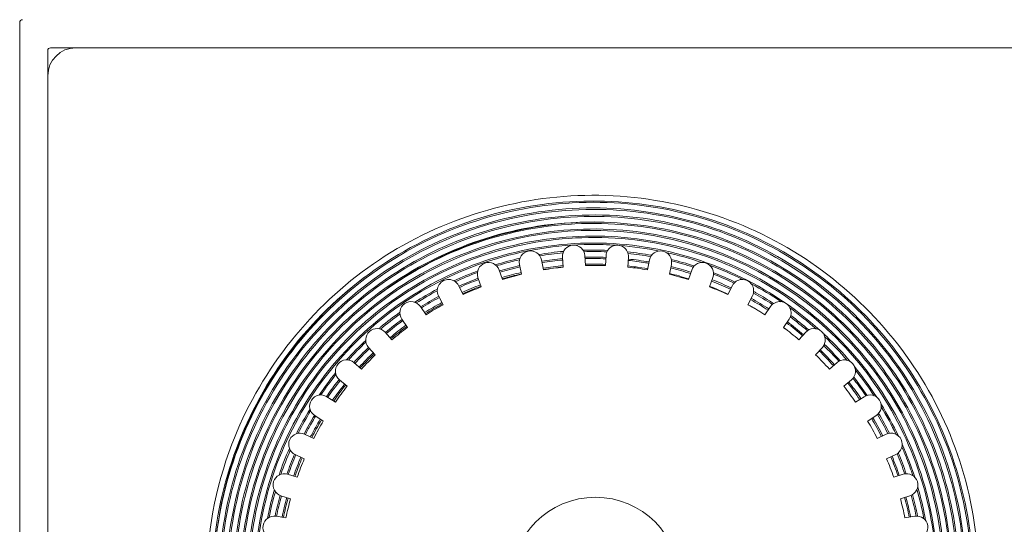
# Model space of a CAD drawing. Units: millimetres. Extents: x 6 to 353, y 5 to 246.
# Drawn here: x 301 to 330, y 101 to 116 of the extents above; entities that cross this region are included whole.
import ezdxf

# ---------------------------------------------------------------- set-up
doc = ezdxf.new("R2010")
doc.units = ezdxf.units.MM
doc.header["$LTSCALE"] = 1.2
doc.layers.add('Sichtbar (ISO)', color=7, linetype='Continuous', lineweight=18)
doc.layers.add('Symbol (ISO)', color=7, linetype='Continuous', lineweight=18)
doc.styles.add('Notiztext (DIN)', font='isocpeur.ttf')

msp = doc.modelspace()

# ---------------------------------------------------------------- linework, layer by layer
at = {"layer": 'Sichtbar (ISO)'}
for p, q in [((300.6076, 115.9742), (300.6076, 83.0363)), ((301.5179, 115.2294), (333.6283, 115.2294)), ((301.4352, 83.0363), (301.4352, 115.1466)), ((317.2819, 108.811), (317.2622, 109.1059)), ((317.884, 109.1059), (317.8643, 108.811)), ((315.3365, 108.8469), (315.3954, 108.5573)), ((316.0442, 108.6892), (315.9853, 108.9788)), ((316.6016, 109.0617), (316.6213, 108.7668)), ((318.5248, 108.7668), (318.5446, 109.0617)), ((319.1609, 108.9788), (319.102, 108.6892)), ((319.7508, 108.5573), (319.8097, 108.8469)), ((314.8337, 108.4034), (314.7368, 108.6826)), ((320.4094, 108.6826), (320.3125, 108.4034)), ((313.6721, 107.9589), (313.5388, 108.2227)), ((314.1113, 108.4655), (314.2083, 108.1863)), ((320.9379, 108.1863), (321.0348, 108.4655)), ((321.6073, 108.2227), (321.474, 107.9589)), ((312.9479, 107.9241), (313.0812, 107.6603)), ((322.0649, 107.6603), (322.1982, 107.9241)), ((312.5802, 107.3636), (312.4129, 107.6072)), ((322.7333, 107.6072), (322.566, 107.3636)), ((311.8671, 107.2325), (312.0343, 106.9889)), ((323.1118, 106.9889), (323.2791, 107.2325)), ((311.5773, 106.6279), (311.3791, 106.8471)), ((323.7671, 106.8471), (323.5689, 106.6279)), ((310.888, 106.403), (311.0863, 106.1838)), ((324.0599, 106.1838), (324.2581, 106.403)), ((310.6814, 105.7652), (310.4557, 105.956)), ((324.6904, 105.956), (324.4647, 105.7652)), ((310.0283, 105.4505), (310.254, 105.2596)), ((324.8922, 105.2596), (325.1179, 105.4505)), ((309.9086, 104.7908), (309.6594, 104.9498)), ((325.4867, 104.9498), (325.2376, 104.7908)), ((309.3032, 104.3918), (309.5523, 104.2328)), ((325.5939, 104.2328), (325.843, 104.3918)), ((309.2724, 103.7221), (309.0044, 103.8465)), ((326.1418, 103.8465), (325.8737, 103.7221)), ((308.7257, 103.2459), (308.9938, 103.1215)), ((326.1524, 103.1215), (326.4205, 103.2459)), ((308.7845, 102.5781), (308.5022, 102.6656)), ((326.644, 102.6656), (326.3617, 102.5781)), ((308.306, 102.0333), (308.5883, 101.9457)), ((326.5579, 101.9457), (326.8401, 102.0333)), ((308.4533, 101.3792), (308.1619, 101.4284)), ((326.9843, 101.4284), (326.6929, 101.3792))]:
    msp.add_line(p, q, dxfattribs=at)
msp.add_circle((317.5731, 99.5052), 2.4828, dxfattribs=at)
for centre, radius, start, end in [((300.6903, 115.9742), 0.0828, 90, 180), ((301.5179, 115.1466), 0.0828, 90, 180), ((302.2627, 114.4018), 0.8276, 90, 180), ((317.5731, 99.5052), 10.5931, 90.18763, 127.19493), ((316.9319, 109.0838), 0.331, 3.82979, 183.82979), ((318.2143, 109.0838), 0.331, 356.17021, 176.17021), ((315.6609, 108.9129), 0.331, 11.48936, 191.48936), ((319.4853, 108.9129), 0.331, 348.51064, 168.51064), ((314.424, 108.574), 0.331, 19.14894, 199.14894), ((317.5731, 99.5052), 9.3103, 88.20783, 91.79217), ((320.7221, 108.574), 0.331, 340.85106, 160.85106), ((317.5731, 99.5052), 9.3103, 103.52697, 107.11132), ((317.5731, 99.5052), 9.3103, 95.8674, 99.45175), ((317.5731, 99.5052), 9.3103, 80.54825, 84.1326), ((317.5731, 99.5052), 9.3103, 72.88868, 76.47303), ((317.5731, 99.5052), 11.2552, 127.18835, 176.10521), ((313.2434, 108.0734), 0.331, 26.80851, 206.80851), ((321.9028, 108.0734), 0.331, 333.19149, 153.19149), ((317.5731, 99.5052), 9.3103, 111.18655, 114.7709), ((317.5731, 99.5052), 9.3103, 65.2291, 68.81345), ((312.14, 107.4199), 0.331, 34.46809, 214.46809), ((317.5731, 99.5052), 9.3103, 118.84612, 122.43047), ((317.5731, 99.5052), 9.3103, 57.56953, 61.15388), ((323.0062, 107.4199), 0.331, 325.53191, 145.53191), ((311.1336, 106.6251), 0.331, 42.12766, 222.12766), ((317.5731, 99.5052), 9.3103, 126.5057, 130.09005), ((317.5731, 99.5052), 9.3103, 49.90995, 53.4943), ((324.0126, 106.6251), 0.331, 317.87234, 137.87234), ((310.242, 105.7032), 0.331, 49.78723, 229.78723), ((317.5731, 99.5052), 9.3103, 134.16527, 137.74962), ((317.5731, 99.5052), 9.3103, 42.25038, 45.83473), ((324.9041, 105.7032), 0.331, 310.21277, 130.21277), ((317.5731, 99.5052), 9.3103, 141.82485, 145.4092), ((317.5731, 99.5052), 9.3103, 34.5908, 38.17515), ((309.4813, 104.6708), 0.331, 57.44681, 237.44681), ((325.6648, 104.6708), 0.331, 302.55319, 122.55319), ((317.5731, 99.5052), 9.3103, 149.48442, 153.06877), ((317.5731, 99.5052), 9.3103, 26.93123, 30.51558), ((308.865, 103.5462), 0.331, 65.10638, 245.10638), ((326.2812, 103.5462), 0.331, 294.89362, 114.89362), ((317.5731, 99.5052), 9.3103, 157.144, 160.72834), ((317.5731, 99.5052), 9.3103, 19.27166, 22.856), ((308.4041, 102.3495), 0.331, 72.76596, 252.76596), ((326.7421, 102.3495), 0.331, 287.23404, 107.23404), ((317.5731, 99.5052), 9.3103, 164.80357, 168.38792), ((317.5731, 99.5052), 9.3103, 11.61208, 15.19643), ((308.1068, 101.102), 0.331, 80.42553, 260.42553), ((327.0394, 101.102), 0.331, 279.57447, 99.57447)]:
    msp.add_arc(centre, radius, start, end, dxfattribs=at)
for points, knots in [([(318.182, 109.4126), (317.9305, 109.4301), (317.6783, 109.438), (317.426, 109.4359), (315.4313, 109.4197), (313.4439, 108.785), (311.8064, 107.6388), (310.1699, 106.4934), (308.8902, 104.842), (308.189, 102.9673), (307.4882, 101.0937), (307.3685, 99.005), (307.8526, 97.06), (308.3365, 95.1162), (309.4215, 93.3241), (310.9234, 91.9926), (312.4245, 90.6618), (314.3356, 89.7968), (316.3301, 89.5479), (318.3235, 89.2991), (320.3917, 89.6668), (322.1802, 90.5903), (323.9676, 91.5133), (325.468, 92.9876), (326.4231, 94.7626), (327.3776, 96.5365), (327.7834, 98.6034), (327.5688, 100.6104), (327.3544, 102.6163), (326.5211, 104.5539), (325.2093, 106.0916), (323.8378, 107.6992), (321.9484, 108.8609), (319.8904, 109.3589), (317.8645, 109.8491), (315.6854, 109.6943), (313.7457, 108.92), (311.8364, 108.1578), (310.1677, 106.7991), (309.0331, 105.0799), (307.9082, 103.3755), (307.313, 101.3243), (307.3519, 99.2786), (307.3907, 97.2344), (308.0627, 95.2045), (309.2544, 93.5384), (310.4453, 91.8735), (312.1501, 90.579), (314.0778, 89.8787), (316.0041, 89.179), (318.1446, 89.0757), (320.1328, 89.5888), (322.1196, 90.1015), (323.9457, 91.2276), (325.2977, 92.7763), (326.6487, 94.3238), (327.5204, 96.2868), (327.7618, 98.3308), (328.0031, 100.3734), (327.6139, 102.4881), (326.6585, 104.314), (325.7038, 106.1384), (324.1877, 107.6666), (322.3668, 108.6366), (320.5472, 109.6059), (318.431, 110.0136), (316.3778, 109.7883), (314.326, 109.563), (312.3457, 108.7064), (310.7743, 107.362), (309.204, 106.0185), (308.0487, 104.1934), (307.5062, 102.1953), (306.964, 100.1985), (307.0362, 98.0373), (307.7127, 96.0778), (308.3887, 94.1196), (309.6654, 92.3712), (311.3285, 91.1297), (312.9905, 89.889), (315.0315, 89.1597), (317.1074, 89.0672), (319.1818, 88.9747), (321.2824, 89.5186), (323.0541, 90.6091), (324.8246, 91.6989), (326.2592, 93.3301), (327.1145, 95.2293), (327.9692, 97.1272), (328.2418, 99.2849), (327.8841, 101.3393), (327.5267, 103.3925), (326.5414, 105.334), (325.0917, 106.8366), (323.6431, 108.3383), (321.7367, 109.3952), (319.6916, 109.8282), (317.6479, 110.2609), (315.4741, 110.0685), (313.5349, 109.2812), (311.5971, 108.4944), (309.9015, 107.1165), (308.7336, 105.3768), (307.5665, 103.6381), (306.9313, 101.545), (306.9363, 99.4471), (306.9412, 97.3506), (307.5856, 95.2577), (308.7639, 93.5188), (309.9414, 91.7811), (311.6473, 90.404), (313.5984, 89.6192), (315.5482, 88.8348), (317.7349, 88.6452), (319.7941, 89.084), (321.8521, 89.5226), (323.7745, 90.5872), (325.2401, 92.1023), (326.7049, 93.6166), (327.7075, 95.5748), (328.0793, 97.6524), (328.4509, 99.7287), (328.1909, 101.9159), (327.3403, 103.8503), (326.4903, 105.7835), (325.0538, 107.4565), (323.2676, 108.5904), (321.4825, 109.7235), (319.3551, 110.3135), (317.2375, 110.2605), (315.1212, 110.2075), (313.0231, 109.5124), (311.2912, 108.2883), (309.4756, 107.0049), (308.0718, 105.1442), (307.3358, 103.0417), (306.6229, 101.0049), (306.539, 98.7504), (307.1007, 96.6627), (307.6561, 94.5982), (308.8403, 92.705), (310.4574, 91.3005), (312.0729, 89.8974), (314.114, 88.9877), (316.2414, 88.7249), (318.3669, 88.4624), (320.5699, 88.8468), (322.4839, 89.8161), (324.3961, 90.7846), (326.0119, 92.3332), (327.0617, 94.2063), (328.1106, 96.0778), (328.5901, 98.2657), (328.4188, 100.408), (328.2477, 102.5484), (327.4275, 104.6347), (326.092, 106.3209), (324.7576, 108.0056), (322.914, 109.2843), (320.8645, 109.9438), (318.8168, 110.6028), (316.5717, 110.6411), (314.4993, 110.0504), (312.4287, 109.4601), (310.5387, 108.244), (309.1417, 106.6006), (307.7459, 104.9585), (306.8478, 102.8961), (306.597, 100.7518), (306.3464, 98.6091), (306.7431, 96.393), (307.7242, 94.4674), (308.7044, 92.5434), (310.2642, 90.9171), (312.1495, 89.8565), (314.0334, 88.7967), (316.2349, 88.306), (318.3941, 88.4667), (320.5518, 88.6272), (322.659, 89.4377), (324.3705, 90.7675), (326.0808, 92.0964), (327.3893, 93.9388), (328.0808, 95.9952), (328.7998, 98.1334), (328.8473, 100.4945), (328.2124, 102.6634), (327.5991, 104.7589), (326.3525, 106.6666), (324.6762, 108.0715), (323.0023, 109.4744), (320.9064, 110.3703), (318.7318, 110.6103), (316.5601, 110.8499), (314.3184, 110.4343), (312.3741, 109.4295), (310.4322, 108.426), (308.7945, 106.8387), (307.73, 104.9253), (306.6668, 103.0142), (306.1794, 100.7853), (306.3494, 98.6012), (306.5192, 96.4196), (307.3442, 94.2913), (308.6922, 92.5629), (310.0388, 90.8364), (311.9022, 89.5156), (313.9811, 88.8167), (316.058, 88.1185), (318.3421, 88.0435), (320.4636, 88.606), (322.5951, 89.1712), (324.5542, 90.3779), (326.0196, 92.0307), (327.4817, 93.6797), (328.4467, 95.7665), (328.7558, 97.9524), (329.0643, 100.1339), (328.7182, 102.4057), (327.7718, 104.3993), (326.8269, 106.3895), (325.2872, 108.0949), (323.4, 109.2386), (321.5059, 110.3865), (319.2688, 110.9641), (317.052, 110.8754), (314.8434, 110.7871), (312.6634, 110.0378), (310.8648, 108.7465), (309.0635, 107.4534), (307.6517, 105.6216), (306.8596, 103.5465), (306.3686, 102.2601), (306.1127, 100.8835), (306.1087, 99.5052)], [18.7848055, 18.7848055, 18.7848055, 18.7848055, 18.8610077, 18.8610077, 18.8610077, 19.463552, 19.463552, 19.463552, 20.0657482, 20.0657482, 20.0657482, 20.667598, 20.667598, 20.667598, 21.269103, 21.269103, 21.269103, 21.8702649, 21.8702649, 21.8702649, 22.4710852, 22.4710852, 22.4710852, 23.0715657, 23.0715657, 23.0715657, 23.6717079, 23.6717079, 23.6717079, 24.2715135, 24.2715135, 24.2715135, 24.8985625, 24.8985625, 24.8985625, 25.5158139, 25.5158139, 25.5158139, 26.1234207, 26.1234207, 26.1234207, 26.7257742, 26.7257742, 26.7257742, 27.3276698, 27.3276698, 27.3276698, 27.9291113, 27.9291113, 27.9291113, 28.5301029, 28.5301029, 28.5301029, 29.1306483, 29.1306483, 29.1306483, 29.7307516, 29.7307516, 29.7307516, 30.3304166, 30.3304166, 30.3304166, 30.9296473, 30.9296473, 30.9296473, 31.5284473, 31.5284473, 31.5284473, 32.1268207, 32.1268207, 32.1268207, 32.7247711, 32.7247711, 32.7247711, 33.3223024, 33.3223024, 33.3223024, 33.9194183, 33.9194183, 33.9194183, 34.5161226, 34.5161226, 34.5161226, 35.112419, 35.112419, 35.112419, 35.7083112, 35.7083112, 35.7083112, 36.3038029, 36.3038029, 36.3038029, 36.8988977, 36.8988977, 36.8988977, 37.4935993, 37.4935993, 37.4935993, 38.0879113, 38.0879113, 38.0879113, 38.6818374, 38.6818374, 38.6818374, 39.275381, 39.275381, 39.275381, 39.8685459, 39.8685459, 39.8685459, 40.4613354, 40.4613354, 40.4613354, 41.0537532, 41.0537532, 41.0537532, 41.6458028, 41.6458028, 41.6458028, 42.2374877, 42.2374877, 42.2374877, 42.8288113, 42.8288113, 42.8288113, 43.4197771, 43.4197771, 43.4197771, 44.0103886, 44.0103886, 44.0103886, 44.6006491, 44.6006491, 44.6006491, 45.2194616, 45.2194616, 45.2194616, 45.8189363, 45.8189363, 45.8189363, 46.4117722, 46.4117722, 46.4117722, 47.0040333, 47.0040333, 47.0040333, 47.5957315, 47.5957315, 47.5957315, 48.1868787, 48.1868787, 48.1868787, 48.7774866, 48.7774866, 48.7774866, 49.3675671, 49.3675671, 49.3675671, 49.9571316, 49.9571316, 49.9571316, 50.5461918, 50.5461918, 50.5461918, 51.134759, 51.134759, 51.134759, 51.7228447, 51.7228447, 51.7228447, 52.3104601, 52.3104601, 52.3104601, 52.8976165, 52.8976165, 52.8976165, 53.484325, 53.484325, 53.484325, 54.0705967, 54.0705967, 54.0705967, 54.6564425, 54.6564425, 54.6564425, 55.2655804, 55.2655804, 55.2655804, 55.8540766, 55.8540766, 55.8540766, 56.4417304, 56.4417304, 56.4417304, 57.0285852, 57.0285852, 57.0285852, 57.6146839, 57.6146839, 57.6146839, 58.2000688, 58.2000688, 58.2000688, 58.7847818, 58.7847818, 58.7847818, 59.3688644, 59.3688644, 59.3688644, 59.9523576, 59.9523576, 59.9523576, 60.5385947, 60.5385947, 60.5385947, 61.1234895, 61.1234895, 61.1234895, 61.7072079, 61.7072079, 61.7072079, 62.2899123, 62.2899123, 62.2899123, 62.8747181, 62.8747181, 62.8747181, 63.4573848, 63.4573848, 63.4573848, 64.0409035, 64.0409035, 64.0409035, 64.4026494, 64.4026494, 64.4026494, 64.4026494]), ([(324.1878, 106.9059), (322.7128, 108.2377), (320.8297, 109.1163), (318.8564, 109.3859), (316.8296, 109.6628), (314.7175, 109.2964), (312.8992, 108.35), (311.1093, 107.4185), (309.6121, 105.9295), (308.6697, 104.1407), (307.7294, 102.3558), (307.3457, 100.2801), (307.5875, 98.2731), (307.8291, 96.2676), (308.6942, 94.3395), (310.0351, 92.8235), (311.375, 91.3086), (313.1843, 90.2118), (315.1512, 89.7246), (317.1167, 89.2378), (319.2313, 89.3619), (321.1297, 90.0777), (323.0267, 90.793), (324.6996, 92.0961), (325.8588, 93.7642), (327.0172, 95.4311), (327.6574, 97.4553), (327.6672, 99.4891), (327.6771, 101.5214), (327.0573, 103.5545), (325.9122, 105.2384), (324.768, 106.921), (323.1042, 108.2476), (321.2049, 108.9887), (319.307, 109.7293), (317.1821, 109.882), (315.1941, 109.4184), (313.2077, 108.9552), (311.3665, 107.8784), (309.987, 106.3705), (308.6084, 104.8637), (307.6967, 102.9328), (307.4097, 100.9068), (307.123, 98.8822), (307.4613, 96.7713), (308.3693, 94.9348), (309.2766, 93.0995), (310.7489, 91.546), (312.5369, 90.5407), (314.3236, 89.536), (316.418, 89.0831), (318.464, 89.261), (320.5086, 89.4389), (322.4962, 90.2462), (324.0881, 91.5477), (325.6789, 92.8484), (326.8678, 94.6372), (327.4511, 96.6116), (328.034, 98.5846), (328.0095, 100.7348), (327.3796, 102.6975), (326.7502, 104.6589), (325.5187, 106.4248), (323.892, 107.6948), (322.2664, 108.964), (320.2527, 109.7328), (318.1909, 109.8689), (316.1304, 110.0049), (314.0304, 109.5085), (312.246, 108.4615), (310.4628, 107.4151), (309.0024, 105.823), (308.1127, 103.9524), (307.2235, 102.0831), (306.9082, 99.9432), (307.2219, 97.8931), (307.5354, 95.8443), (308.4759, 93.8937), (309.8871, 92.3704), (311.2975, 90.8481), (313.1721, 89.759), (315.1972, 89.288), (317.2209, 88.8173), (319.3864, 88.966), (321.3301, 89.7112), (323.2725, 90.456), (324.9853, 91.7936), (326.18, 93.5014), (327.3739, 95.2081), (328.0453, 97.2778), (328.0797, 99.3642), (328.1141, 101.4494), (327.5121, 103.543), (326.3722, 105.294), (325.2331, 107.0439), (323.5614, 108.4447), (321.6351, 109.2604), (319.71, 110.0757), (317.5383, 110.3033), (315.4824, 109.9031), (313.4277, 109.5032), (311.4969, 108.4778), (310.013, 106.996), (308.4763, 105.4615), (307.4266, 103.4433), (307.0529, 101.2998), (306.6902, 99.2191), (306.9652, 97.0295), (307.8338, 95.1), (308.7015, 93.1724), (310.158, 91.5123), (311.9603, 90.4002), (313.7609, 89.2892), (315.8991, 88.7298), (318.0168, 88.8178), (320.1326, 88.9057), (322.2192, 89.6396), (323.9267, 90.8986), (325.6325, 92.1564), (326.9529, 93.9333), (327.6654, 95.9335), (328.3772, 97.9319), (328.4792, 100.1451), (327.9523, 102.204), (327.4259, 104.261), (326.2737, 106.1556), (324.6858, 107.571), (323.0994, 108.9852), (321.0844, 109.9154), (318.975, 110.2049), (316.8675, 110.4942), (314.6742, 110.1426), (312.7596, 109.2065), (310.8467, 108.2712), (309.2198, 106.756), (308.1499, 104.9105), (307.0809, 103.0666), (306.5725, 100.9002), (306.7107, 98.7694), (306.8489, 96.6404), (307.6323, 94.5554), (308.9334, 92.8597), (310.2336, 91.1654), (312.0455, 89.8665), (314.0716, 89.1792), (316.0961, 88.4925), (318.3264, 88.419), (320.3951, 88.9732), (322.4623, 89.527), (324.3599, 90.7053), (325.7747, 92.316), (327.1884, 93.9256), (328.1144, 95.9607), (328.3985, 98.0879), (328.6871, 100.2485), (328.3118, 102.4954), (327.3337, 104.4479), (326.3667, 106.3784), (324.8148, 108.0134), (322.9334, 109.0806), (321.0547, 110.1462), (318.855, 110.6414), (316.6971, 110.4823), (314.5421, 110.3233), (312.4375, 109.5124), (310.7307, 108.1811), (309.0261, 106.8515), (307.725, 105.008), (307.0432, 102.9525), (306.3621, 100.8995), (306.3014, 98.643), (306.8732, 96.553), (307.4443, 94.4653), (308.6443, 92.552), (310.2785, 91.1271), (311.9109, 89.7038), (313.9704, 88.7734), (316.1214, 88.49), (318.3421, 88.1973), (320.6513, 88.5967), (322.6478, 89.621), (324.5877, 90.6163), (326.2249, 92.1967), (327.289, 94.104), (328.3507, 96.0072), (328.8377, 98.2285), (328.6681, 100.405), (328.4989, 102.5773), (327.6764, 104.6965), (326.3327, 106.4165), (324.9911, 108.1336), (323.1352, 109.4462), (321.0654, 110.1392), (318.99, 110.834), (316.7075, 110.9032), (314.5905, 110.3333), (312.4804, 109.7652), (310.5429, 108.5644), (309.0935, 106.924), (307.6439, 105.2833), (306.6882, 103.2092), (306.3834, 101.0375), (306.3122, 100.5301), (306.2757, 100.0177), (306.2742, 99.5052)], [24.4008671, 24.4008671, 24.4008671, 24.4008671, 25.0002597, 25.0002597, 25.0002597, 25.6159221, 25.6159221, 25.6159221, 26.2219647, 26.2219647, 26.2219647, 26.8267127, 26.8267127, 26.8267127, 27.4309948, 27.4309948, 27.4309948, 28.0348151, 28.0348151, 28.0348151, 28.6381776, 28.6381776, 28.6381776, 29.2410865, 29.2410865, 29.2410865, 29.8435456, 29.8435456, 29.8435456, 30.4455589, 30.4455589, 30.4455589, 31.0471304, 31.0471304, 31.0471304, 31.648264, 31.648264, 31.648264, 32.2489636, 32.2489636, 32.2489636, 32.8492331, 32.8492331, 32.8492331, 33.4490763, 33.4490763, 33.4490763, 34.0484971, 34.0484971, 34.0484971, 34.6474992, 34.6474992, 34.6474992, 35.2460866, 35.2460866, 35.2460866, 35.8442629, 35.8442629, 35.8442629, 36.4420318, 36.4420318, 36.4420318, 37.0393973, 37.0393973, 37.0393973, 37.6363628, 37.6363628, 37.6363628, 38.2329322, 38.2329322, 38.2329322, 38.8291091, 38.8291091, 38.8291091, 39.4248972, 39.4248972, 39.4248972, 40.0203, 40.0203, 40.0203, 40.6153213, 40.6153213, 40.6153213, 41.2099645, 41.2099645, 41.2099645, 41.8042333, 41.8042333, 41.8042333, 42.3981313, 42.3981313, 42.3981313, 42.9916619, 42.9916619, 42.9916619, 43.5848287, 43.5848287, 43.5848287, 44.1776353, 44.1776353, 44.1776353, 44.7700851, 44.7700851, 44.7700851, 45.3836027, 45.3836027, 45.3836027, 45.9791577, 45.9791577, 45.9791577, 46.5741204, 46.5741204, 46.5741204, 47.168503, 47.168503, 47.168503, 47.7623177, 47.7623177, 47.7623177, 48.3555765, 48.3555765, 48.3555765, 48.9482914, 48.9482914, 48.9482914, 49.5404741, 49.5404741, 49.5404741, 50.1321365, 50.1321365, 50.1321365, 50.7232901, 50.7232901, 50.7232901, 51.3139466, 51.3139466, 51.3139466, 51.9041175, 51.9041175, 51.9041175, 52.4938142, 52.4938142, 52.4938142, 53.0830481, 53.0830481, 53.0830481, 53.6718303, 53.6718303, 53.6718303, 54.2601722, 54.2601722, 54.2601722, 54.8480848, 54.8480848, 54.8480848, 55.4452451, 55.4452451, 55.4452451, 56.0356819, 56.0356819, 56.0356819, 56.6252799, 56.6252799, 56.6252799, 57.2140828, 57.2140828, 57.2140828, 57.8021337, 57.8021337, 57.8021337, 58.3894755, 58.3894755, 58.3894755, 58.9761504, 58.9761504, 58.9761504, 59.5622001, 59.5622001, 59.5622001, 60.1672562, 60.1672562, 60.1672562, 60.7551449, 60.7551449, 60.7551449, 61.34174, 61.34174, 61.34174, 61.9272079, 61.9272079, 61.9272079, 62.511712, 62.511712, 62.511712, 63.0977723, 63.0977723, 63.0977723, 63.6819235, 63.6819235, 63.6819235, 64.2661539, 64.2661539, 64.2661539, 64.4026494, 64.4026494, 64.4026494, 64.4026494]), ([(316.6358, 109.2318), (316.6358, 109.2318), (316.6358, 109.2318), (316.6358, 109.2318), (316.3906, 109.2099), (316.1463, 109.1784), (315.9036, 109.1376)], [18.942224022, 18.942224022, 18.942224022, 18.942224022, 18.942224095, 18.942224095, 18.942224095, 19.017818246, 19.017818246, 19.017818246, 19.017818246]), ([(315.3377, 108.9843), (315.2699, 108.9689), (315.2024, 108.9527), (315.1349, 108.9357), (314.9763, 108.8958), (314.8186, 108.8518), (314.6622, 108.8038)], [12.794622706, 12.794622706, 12.794622706, 12.794622706, 12.816047406, 12.816047406, 12.816047406, 12.866483364, 12.866483364, 12.866483364, 12.866483364]), ([(319.108, 108.7187), (318.9954, 108.7383), (318.8826, 108.7559), (318.7693, 108.7713), (318.6887, 108.7823), (318.608, 108.7922), (318.5272, 108.801)], [6.114586126, 6.114586126, 6.114586126, 6.114586126, 6.151255873, 6.151255873, 6.151255873, 6.177361311, 6.177361311, 6.177361311, 6.177361311]), ([(319.141, 108.8811), (319.1095, 108.8866), (319.0779, 108.8919), (319.0463, 108.8971), (318.8776, 108.9248), (318.7082, 108.9477), (318.5382, 108.966)], [6.114030408, 6.114030408, 6.114030408, 6.114030408, 6.124130723, 6.124130723, 6.124130723, 6.178039925, 6.178039925, 6.178039925, 6.178039925]), ([(322.8227, 107.6953), (322.659, 107.802), (322.492, 107.9038), (322.3219, 108.0003), (322.2924, 108.017), (322.2627, 108.0336), (322.233, 108.0501)], [18.276662962, 18.276662962, 18.276662962, 18.276662962, 18.336836553, 18.336836553, 18.336836553, 18.347291475, 18.347291475, 18.347291475, 18.347291475]), ([(311.8097, 107.4376), (311.6183, 107.3008), (311.4319, 107.1569), (311.2511, 107.0063), (311.2294, 106.9883), (311.2078, 106.9701), (311.1863, 106.9519)], [19.475114303, 19.475114303, 19.475114303, 19.475114303, 19.547254039, 19.547254039, 19.547254039, 19.555897122, 19.555897122, 19.555897122, 19.555897122]), ([(325.0875, 105.9777), (324.8644, 106.2405), (324.6275, 106.4917), (324.3777, 106.7297), (324.3443, 106.7615), (324.3107, 106.793), (324.2769, 106.8244)], [24.2707832, 24.2707832, 24.2707832, 24.2707832, 24.37482499, 24.37482499, 24.37482499, 24.3887243, 24.3887243, 24.3887243, 24.3887243]), ([(310.0217, 105.4562), (309.9957, 105.4235), (309.9699, 105.3907), (309.9443, 105.3577), (309.8424, 105.2265), (309.7441, 105.0925), (309.6494, 104.9561)], [13.467588962, 13.467588962, 13.467588962, 13.467588962, 13.480653003, 13.480653003, 13.480653003, 13.532627666, 13.532627666, 13.532627666, 13.532627666]), ([(325.3965, 104.8923), (325.2951, 105.0417), (325.1894, 105.1881), (325.0795, 105.3314), (325.0661, 105.3489), (325.0526, 105.3664), (325.039, 105.3838)], [11.596609797, 11.596609797, 11.596609797, 11.596609797, 11.65347039, 11.65347039, 11.65347039, 11.66041503, 11.66041503, 11.66041503, 11.66041503]), ([(325.5394, 104.9772), (325.5263, 104.9964), (325.5132, 105.0157), (325.5, 105.0348), (325.3918, 105.1916), (325.2789, 105.3451), (325.1616, 105.4951)], [11.595498794, 11.595498794, 11.595498794, 11.595498794, 11.602707596, 11.602707596, 11.602707596, 11.661664491, 11.661664491, 11.661664491, 11.661664491]), ([(309.3249, 104.3779), (309.283, 104.3078), (309.2419, 104.2372), (309.2018, 104.1661), (309.1407, 104.0575), (309.0817, 103.9478), (309.025, 103.8369)], [7.318600782, 7.318600782, 7.318600782, 7.318600782, 7.344253266, 7.344253266, 7.344253266, 7.383371781, 7.383371781, 7.383371781, 7.383371781]), ([(309.4647, 104.2886), (309.3723, 104.1343), (309.2844, 103.9772), (309.2011, 103.8176), (309.1924, 103.8009), (309.1837, 103.7841), (309.1751, 103.7673)], [7.319178988, 7.319178988, 7.319178988, 7.319178988, 7.376692909, 7.376692909, 7.376692909, 7.382734338, 7.382734338, 7.382734338, 7.382734338]), ([(326.924, 102.6257), (326.8675, 102.7983), (326.8061, 102.9693), (326.74, 103.1384), (326.6965, 103.2498), (326.6508, 103.3603), (326.6032, 103.47)], [17.599782471, 17.599782471, 17.599782471, 17.599782471, 17.654868113, 17.654868113, 17.654868113, 17.691131464, 17.691131464, 17.691131464, 17.691131464]), ([(308.9312, 103.1504), (308.8602, 102.985), (308.7941, 102.8175), (308.7329, 102.6481), (308.7271, 102.6319), (308.7213, 102.6157), (308.7156, 102.5994)], [1.170228253, 1.170228253, 1.170228253, 1.170228253, 1.228012818, 1.228012818, 1.228012818, 1.233533117, 1.233533117, 1.233533117, 1.233533117]), ([(308.109, 102.1995), (308.1, 102.1685), (308.0912, 102.1375), (308.0826, 102.1065), (308.0144, 101.862), (307.9561, 101.6148), (307.9075, 101.3658)], [20.142067572, 20.142067572, 20.142067572, 20.142067572, 20.151928108, 20.151928108, 20.151928108, 20.229550634, 20.229550634, 20.229550634, 20.229550634]), ([(327.3021, 101.3032), (327.2854, 101.3961), (327.2673, 101.4887), (327.2479, 101.581), (327.1972, 101.822), (327.1373, 102.061), (327.0685, 102.2975)], [23.74408354, 23.74408354, 23.74408354, 23.74408354, 23.77259453, 23.77259453, 23.77259453, 23.84701599, 23.84701599, 23.84701599, 23.84701599])]:
    msp.add_open_spline(points, degree=3, knots=knots, dxfattribs=at)
for points in [[(319.4568, 109.2401), (319.073, 109.3175), (318.6846, 109.3725), (318.2943, 109.4042)], [(316.6178, 109.1867), (316.3887, 109.166), (316.1602, 109.1373), (315.9331, 109.1004)], [(317.9346, 109.2598), (317.6926, 109.2708), (317.4502, 109.2729), (317.2081, 109.2658)], [(317.9128, 109.2175), (317.6856, 109.227), (317.4582, 109.2287), (317.2309, 109.2226)], [(319.2249, 109.115), (318.99, 109.1572), (318.7536, 109.1908), (318.5162, 109.2159)], [(319.1998, 109.0783), (318.9785, 109.1171), (318.7558, 109.1483), (318.5322, 109.1719)], [(320.7101, 108.9018), (320.3602, 109.0209), (320.0037, 109.1208), (319.6427, 109.2008)], [(315.3518, 109.0284), (315.1079, 108.9728), (314.8661, 108.9078), (314.627, 108.8337)], [(315.3429, 108.8151), (315.1422, 108.7688), (314.9431, 108.716), (314.7458, 108.6565)], [(316.6043, 109.0184), (316.3997, 108.9993), (316.1956, 108.9736), (315.9926, 108.9414)], [(316.6075, 108.9766), (316.4047, 108.9572), (316.2025, 108.9314), (316.0013, 108.8992)], [(316.6186, 108.8116), (316.4231, 108.7928), (316.2283, 108.7678), (316.0343, 108.7369)], [(317.8806, 109.0532), (317.6756, 109.0611), (317.4703, 109.0625), (317.2652, 109.0574)], [(317.8781, 109.0138), (317.6749, 109.0214), (317.4715, 109.0224), (317.2682, 109.017)], [(317.867, 108.849), (317.6712, 108.8563), (317.4752, 108.8573), (317.2793, 108.8522)], [(317.5397, 108.8155), (317.4537, 108.8158), (317.3678, 108.8149), (317.2818, 108.8127)], [(319.1492, 108.92), (318.9474, 108.9549), (318.7445, 108.9832), (318.5409, 109.0051)], [(320.4846, 108.8026), (320.2604, 108.8741), (320.0336, 108.9376), (319.8049, 108.993)], [(320.4561, 108.7708), (320.2442, 108.838), (320.03, 108.8978), (319.8139, 108.9502)], [(321.9133, 108.4027), (321.5961, 108.5593), (321.2704, 108.6989), (320.9382, 108.821)], [(314.1053, 108.6559), (313.8668, 108.5672), (313.6316, 108.4692), (313.4006, 108.3624)], [(314.0957, 108.6104), (313.8747, 108.5272), (313.6566, 108.4359), (313.4421, 108.3369)], [(315.3515, 108.7723), (315.1527, 108.7263), (314.9553, 108.674), (314.7597, 108.6155)], [(315.3846, 108.6098), (315.193, 108.5653), (315.0027, 108.5149), (314.8142, 108.4585)], [(315.3931, 108.5694), (315.2034, 108.525), (315.015, 108.4746), (314.8283, 108.4185)], [(316.6211, 108.7724), (316.4276, 108.7535), (316.2346, 108.7286), (316.0426, 108.6977)], [(320.3186, 108.4218), (320.1326, 108.4808), (319.9448, 108.534), (319.7554, 108.5813)], [(320.3731, 108.5786), (320.1801, 108.64), (319.9852, 108.6952), (319.7886, 108.7441)], [(320.3874, 108.6193), (320.1925, 108.6809), (319.9956, 108.7361), (319.7971, 108.7848)], [(321.6913, 108.3276), (321.4814, 108.4269), (321.2679, 108.5186), (321.0513, 108.6026)], [(321.6588, 108.2971), (321.46, 108.3914), (321.2578, 108.479), (321.0528, 108.5594)], [(314.1191, 108.4432), (313.9263, 108.3699), (313.7359, 108.2902), (313.5482, 108.2045)], [(314.1326, 108.4037), (313.9413, 108.3316), (313.7524, 108.2532), (313.5661, 108.1687)], [(314.1871, 108.2468), (314.0027, 108.1772), (313.8205, 108.1018), (313.6409, 108.0206)], [(321.553, 108.1153), (321.3701, 108.2014), (321.1845, 108.2818), (320.9965, 108.3562)], [(321.5724, 108.1539), (321.388, 108.2411), (321.2008, 108.3223), (321.0111, 108.3974)], [(323.0426, 107.7489), (322.7595, 107.9392), (322.4663, 108.1144), (322.1648, 108.2741)], [(312.9175, 108.1228), (312.6888, 108.0015), (312.4648, 107.8712), (312.2463, 107.7322)], [(312.914, 108.0735), (312.7029, 107.9603), (312.496, 107.8394), (312.2937, 107.7111)], [(314.2013, 108.2059), (314.0187, 108.1368), (313.8382, 108.062), (313.6603, 107.9816)], [(321.4784, 107.9674), (321.3021, 108.0502), (321.1232, 108.1276), (320.9421, 108.1995)], [(322.7864, 107.6667), (322.6034, 107.7856), (322.4164, 107.8983), (322.2258, 108.0047)], [(312.9559, 107.9088), (312.7743, 107.8102), (312.5958, 107.7058), (312.4208, 107.5957)], [(312.9734, 107.8738), (312.7934, 107.7761), (312.6165, 107.6725), (312.4432, 107.5633)], [(313.0479, 107.7262), (312.8744, 107.6321), (312.7038, 107.5323), (312.5366, 107.4271)], [(313.067, 107.6881), (312.8948, 107.5952), (312.7256, 107.4969), (312.5597, 107.3932)], [(322.5676, 107.3654), (322.404, 107.4704), (322.2372, 107.5704), (322.0674, 107.6652)], [(322.6611, 107.5016), (322.4914, 107.6107), (322.3182, 107.7146), (322.142, 107.8129)], [(322.6839, 107.5353), (322.5129, 107.6459), (322.3383, 107.751), (322.1607, 107.8505)], [(311.8121, 107.3854), (311.615, 107.2435), (311.4232, 107.0943), (311.2372, 106.9382)], [(324.0754, 106.9489), (323.8283, 107.1681), (323.5701, 107.3751), (323.3019, 107.5683)], [(311.8727, 107.2244), (311.7053, 107.1025), (311.5418, 106.9752), (311.3825, 106.8428)], [(311.8958, 107.1912), (311.7301, 107.0701), (311.5684, 106.9436), (311.4107, 106.8121)], [(323.6774, 106.7478), (323.5241, 106.8784), (323.3665, 107.0039), (323.205, 107.1244)], [(323.7038, 106.7768), (323.549, 106.9085), (323.3901, 107.0354), (323.2273, 107.1572)], [(323.8208, 106.8938), (323.6563, 107.0345), (323.487, 107.1698), (323.3134, 107.2994)], [(323.8583, 106.9171), (323.6864, 107.0652), (323.5093, 107.2073), (323.3274, 107.343)], [(311.9892, 107.0551), (311.8296, 106.9382), (311.6737, 106.8162), (311.5217, 106.6895)], [(312.0114, 107.0223), (311.8531, 106.9067), (311.6986, 106.7859), (311.5481, 106.6604)], [(323.1578, 106.9533), (323.1424, 106.965), (323.127, 106.9766), (323.1115, 106.9882)], [(310.8033, 106.6091), (310.6084, 106.425), (310.4211, 106.2328), (310.242, 106.0333)], [(310.8098, 106.5577), (310.6309, 106.3886), (310.4583, 106.2127), (310.2928, 106.0303)], [(324.7821, 106.0097), (324.6325, 106.1773), (324.4771, 106.3399), (324.3164, 106.4969)], [(324.9946, 106.0189), (324.784, 106.2618), (324.5618, 106.4946), (324.3289, 106.7161)], [(310.8882, 106.4025), (310.7382, 106.2594), (310.5928, 106.1113), (310.4524, 105.9586)], [(310.9172, 106.3708), (310.7688, 106.2286), (310.6248, 106.0817), (310.4856, 105.9303)], [(311.0283, 106.2481), (310.8853, 106.1108), (310.7466, 105.9691), (310.6124, 105.8232)], [(311.0552, 106.2186), (310.9138, 106.0824), (310.7766, 105.9418), (310.6439, 105.797)], [(324.5824, 105.8648), (324.4484, 106.0147), (324.3095, 106.1603), (324.166, 106.3012)], [(324.6141, 105.8913), (324.4784, 106.0422), (324.3379, 106.1887), (324.1928, 106.3306)], [(324.7444, 105.9926), (324.6008, 106.1526), (324.4519, 106.3079), (324.2979, 106.4581)], [(309.9169, 105.6519), (309.7453, 105.4399), (309.5825, 105.2208), (309.4289, 104.9953)], [(325.8635, 104.9321), (325.6615, 105.2449), (325.442, 105.5466), (325.2063, 105.8351)], [(325.7854, 104.9766), (325.6125, 105.2382), (325.4273, 105.4918), (325.2306, 105.7363)], [(309.9269, 105.6023), (309.7704, 105.4078), (309.6215, 105.2073), (309.4806, 105.0013)], [(310.0547, 105.4279), (309.9261, 105.2671), (309.8027, 105.1022), (309.6848, 104.9334)], [(310.1815, 105.3207), (310.0576, 105.1656), (309.9386, 105.0066), (309.8248, 104.8439)], [(325.3596, 104.8689), (325.2469, 105.035), (325.129, 105.1976), (325.006, 105.3562)], [(325.5788, 104.9896), (325.4536, 105.1738), (325.3221, 105.3537), (325.1846, 105.5289)], [(310.214, 105.2936), (310.0915, 105.1397), (309.9739, 104.982), (309.8612, 104.8207)], [(326.4998, 103.7909), (326.3456, 104.1153), (326.1739, 104.4316), (325.9859, 104.7379)], [(309.1639, 104.5851), (309.0192, 104.3486), (308.8844, 104.1059), (308.76, 103.858)], [(309.1808, 104.5354), (309.05, 104.319), (308.9276, 104.0974), (308.8138, 103.8714)], [(326.2329, 103.8737), (326.1343, 104.0714), (326.0288, 104.2657), (325.9167, 104.4561)], [(326.4333, 103.8395), (326.2994, 104.1156), (326.1525, 104.3854), (325.9934, 104.6479)], [(309.2914, 104.4), (309.1848, 104.221), (309.0841, 104.0386), (308.9893, 103.853)], [(309.5014, 104.2651), (309.4001, 104.0961), (309.3042, 103.924), (309.2138, 103.7489)], [(325.9985, 103.7798), (325.9087, 103.959), (325.8132, 104.1354), (325.7123, 104.3087)], [(326.0367, 103.7979), (325.9464, 103.9789), (325.8504, 104.1571), (325.7488, 104.332)], [(326.1895, 103.8642), (326.0948, 104.0546), (325.9939, 104.2418), (325.8868, 104.4255)], [(308.557, 103.4279), (308.4429, 103.1704), (308.34, 102.9079), (308.2486, 102.6413)], [(308.5821, 103.3781), (308.4796, 103.1433), (308.3862, 102.9045), (308.3023, 102.6624)], [(326.7302, 102.6801), (326.6596, 102.8879), (326.582, 103.0932), (326.4974, 103.2957)], [(326.9834, 102.5745), (326.8761, 102.9065), (326.7512, 103.2328), (326.6097, 103.5519)], [(308.7089, 103.2547), (308.6267, 103.0627), (308.5507, 102.8679), (308.4811, 102.671)], [(308.7443, 103.2375), (308.6633, 103.0476), (308.5885, 102.855), (308.52, 102.6602)], [(308.894, 103.168), (308.816, 102.9848), (308.7438, 102.7991), (308.6777, 102.6113)], [(326.4888, 102.6172), (326.4234, 102.8064), (326.352, 102.9935), (326.2748, 103.1782)], [(326.5268, 102.6292), (326.461, 102.8202), (326.3893, 103.0092), (326.3117, 103.1958)], [(326.686, 102.6753), (326.6174, 102.8756), (326.5424, 103.0737), (326.461, 103.2692)], [(308.1404, 102.1512), (308.0689, 101.902), (308.0072, 101.65), (307.9558, 101.3959)], [(327.2477, 101.357), (327.1936, 101.6481), (327.1266, 101.9368), (327.0466, 102.222)], [(308.2823, 102.0418), (308.226, 101.84), (308.1763, 101.6365), (308.1332, 101.4315)], [(308.3219, 102.0286), (308.2668, 101.8294), (308.218, 101.6283), (308.1758, 101.4259)], [(308.4797, 101.9797), (308.4267, 101.7875), (308.3799, 101.5936), (308.3391, 101.3984)], [(308.5171, 101.9679), (308.4648, 101.7775), (308.4185, 101.5854), (308.3783, 101.392)], [(326.8202, 101.4007), (326.7809, 101.5967), (326.7351, 101.7914), (326.6831, 101.9845)], [(326.8592, 101.407), (326.8192, 101.6048), (326.773, 101.8013), (326.7206, 101.9961)], [(327.0223, 101.432), (326.9807, 101.6388), (326.9324, 101.8442), (326.8776, 102.048)], [(327.0641, 101.4314), (327.0217, 101.6454), (326.9722, 101.858), (326.9157, 102.0687)]]:
    msp.add_open_spline(points, degree=3, dxfattribs=at)

# ---------------------------------------------------------------- texts
at = {"layer": 'Symbol (ISO)', "insert": (300.7123, 138.01), "char_height": 2.64, "width": 47.899592, "attachment_point": 1, "line_spacing_factor": 1.068348, "style": 'Notiztext (DIN)'}
msp.add_mtext('\\fISOCPEUR|b0|i0;\\H2.6400;Behangabschluss Rund:\\P\\fISOCPEUR|b0|i0;\\H2.6400;Abschlussprofil Alu, Ø 16 mm\\P\\fISOCPEUR|b0|i0;\\H2.6400;Aussen-/Innenliegend\\P\\fISOCPEUR|b0|i0;\\H2.6400;mit Kunststoffendkappen', dxfattribs=at)

doc.saveas('drawing.dxf')
